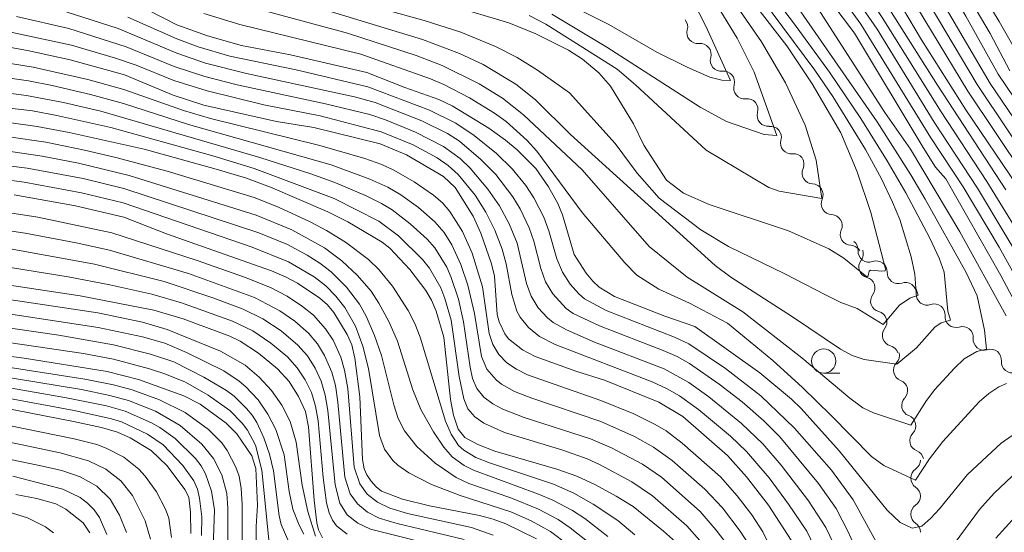
# Model space of a CAD drawing. Units: millimetres. Extents: x -74000 to -72000, y 18530 to 19500.
# Drawn here: x -72739 to -72637, y 19262 to 19316 of the extents above; entities that cross this region are included whole.
import ezdxf

# ---------------------------------------------------------------- set-up
doc = ezdxf.new("R2010")
doc.units = ezdxf.units.MM
for name, color, linetype, lineweight in [('510200_一条河川、細流', 7, 'Continuous', 15), ('633100_広葉樹林', 7, 'Continuous', 9), ('710100_等高線（計曲線）', 7, 'Continuous', 20), ('710200_等高線（主曲線）', 7, 'Continuous', 9)]:
    doc.layers.add(name, color=color, linetype=linetype, lineweight=lineweight)

msp = doc.modelspace()

# ---------------------------------------------------------------- linework, layer by layer
at = {"layer": '510200_一条河川、細流', "extrusion": (0, 0, -1)}
for centre, start, end in [((72671.2, 19314.83), 139.705, 195.8754), ((72668.77, 19311.97), 83.5347, 139.705), ((72668.77, 19311.97), 139.705, 195.8754), ((72666.35, 19309.11), 83.5347, 139.705), ((72666.35, 19309.11), 139.705, 195.8754), ((72663.92, 19306.25), 83.5347, 139.705), ((72663.92, 19306.25), 139.705, 195.8754), ((72661.5, 19303.38), 83.5347, 139.705), ((72661.5, 19303.38), 139.705, 195.8754), ((72659.07, 19300.52), 83.5347, 139.705), ((72659.15, 19300.58), 148.1185, 204.2889), ((72657.17, 19297.4), 91.9482, 148.1185), ((72657.17, 19297.4), 148.1185, 204.2889), ((72655.19, 19294.21), 91.9482, 148.1185), ((72655.19, 19294.21), 148.1185, 204.2889), ((72653.54, 19291.65), 126.5116, 182.682), ((72653.21, 19291.03), 91.9482, 148.1185), ((72653.01, 19291.28), 161.0433, 217.2137), ((72650.53, 19289.41), 70.3412, 126.5116), ((72650.53, 19289.41), 126.5116, 182.682), ((72651.79, 19287.74), 104.8729, 161.0433), ((72651.79, 19287.74), 161.0433, 217.2137), ((72647.52, 19287.18), 70.3412, 126.5116), ((72647.52, 19287.18), 126.5116, 182.682), ((72644.5, 19284.95), 70.3412, 126.5116), ((72644.53, 19284.96), 128.8845, 185.0549), ((72650.57, 19284.19), 104.8729, 161.0433), ((72650.57, 19284.19), 161.0433, 217.2137), ((72641.61, 19282.6), 72.7141, 128.8845), ((72641.61, 19282.6), 128.8845, 185.0549), ((72649.35, 19280.64), 104.8729, 161.0433), ((72638.69, 19280.25), 72.7141, 128.8845), ((72649.25, 19280.74), 167.0505, 223.2209), ((72638.69, 19280.25), 128.8845, 185.0549), ((72648.41, 19277.08), 110.8801, 167.0505), ((72648.41, 19277.08), 167.0505, 223.2209), ((72647.57, 19273.43), 110.8801, 167.0505), ((72647.57, 19273.43), 167.0505, 223.2209), ((72646.73, 19269.78), 110.8801, 167.0505), ((72647.09, 19269.88), 180, 236.1704), ((72647.09, 19266.13), 123.8296, 180), ((72647.09, 19266.13), 180, 236.1704), ((72647.09, 19262.38), 123.8296, 180)]:
    msp.add_arc(centre, 1.13, start, end, dxfattribs=at)
at = {"layer": '510200_一条河川、細流'}
for centre, start, end in [((-72669.03, 19314.21), 164.1754, 276.4146), ((-72666.6, 19311.35), 164.1754, 276.4146), ((-72664.18, 19308.49), 164.1754, 276.4146), ((-72661.75, 19305.63), 164.1754, 276.4146), ((-72659.33, 19302.77), 164.1754, 276.4146), ((-72657.09, 19299.65), 155.7619, 268.0011), ((-72655.11, 19296.47), 155.7619, 268.0011), ((-72653.13, 19293.29), 155.7619, 268.0011), ((-72651.29, 19291.54), 177.3688, 289.608), ((-72651.21, 19289.92), 142.8371, 255.0763), ((-72648.27, 19289.31), 177.3688, 289.608), ((-72649.99, 19286.37), 142.8371, 255.0763), ((-72645.26, 19287.08), 177.3688, 289.608), ((-72642.28, 19284.76), 174.9959, 287.2351), ((-72648.77, 19282.82), 142.8371, 255.0763), ((-72639.36, 19282.4), 174.9959, 287.2351), ((-72647.61, 19279.19), 136.8299, 249.0691), ((-72636.44, 19280.05), 174.9959, 287.2351), ((-72646.77, 19275.54), 136.8299, 249.0691), ((-72645.93, 19271.88), 136.8299, 249.0691), ((-72645.83, 19268), 123.8804, 236.1196), ((-72645.83, 19264.25), 123.8804, 236.1196)]:
    msp.add_arc(centre, 1.13, start, end, dxfattribs=at)
at = {"layer": '633100_広葉樹林'}
msp.add_line((-72655.98, 19278.9), (-72654.31, 19278.9), dxfattribs=at)
msp.add_circle((-72655.98, 19280.15), 1.25, dxfattribs=at)
at = {"layer": '710100_等高線（計曲線）', "flags": 128}
for points in [[(-72635.18, 19297.21), (-72641.24, 19306.22), (-72645.84, 19313.47), (-72650.43, 19321.26), (-72652.02, 19323.7), (-72654.95, 19328.6), (-72656.11, 19330.87), (-72657.39, 19333.98), (-72658.37, 19337.26), (-72658.77, 19340.06), (-72658.74, 19341.77), (-72658.53, 19343.4), (-72657.75, 19346.15), (-72654.76, 19350.02), (-72654.22, 19350.51), (-72650.65, 19352.62), (-72649.47, 19353.12), (-72642.05, 19355.21), (-72636.18, 19356.66)], [(-72636.69, 19310.28), (-72638.74, 19314.14), (-72643.52, 19322.29), (-72645.62, 19326.1), (-72648.03, 19330.98), (-72648.57, 19332.43), (-72648.95, 19334.24), (-72649.17, 19336.11), (-72649.15, 19337.54), (-72648.88, 19338.8), (-72647.67, 19341.69), (-72646.83, 19343.13), (-72645.82, 19344.36), (-72644.49, 19345.66), (-72642.25, 19347.11), (-72639.03, 19348.63), (-72634.05, 19350.58)], [(-72666.07, 19320.94), (-72659.81, 19312.87), (-72657.17, 19308.91), (-72654.19, 19303.83), (-72652.52, 19299.78), (-72651.1, 19295.56), (-72649.56, 19289.71), (-72649.62, 19289.52), (-72649.97, 19289.46), (-72651.14, 19289.57), (-72651.27, 19289.47), (-72651.37, 19289), (-72651.51, 19288.87), (-72653.91, 19290.82), (-72655.46, 19291.79), (-72659.63, 19293.65), (-72667.84, 19296.38), (-72670.52, 19297.58), (-72672.27, 19298.91), (-72674.61, 19302.56), (-72675.69, 19304.77), (-72678.08, 19308.67), (-72679.29, 19310.05), (-72680.97, 19311.48), (-72682.44, 19312.42), (-72685.82, 19314.09), (-72688.61, 19315.23), (-72694.64, 19317.05)], [(-72636.15, 19286.22), (-72637.61, 19289.04), (-72643.34, 19299.06), (-72644.39, 19300.26), (-72645.67, 19302.3), (-72652.8, 19314.16), (-72656.4, 19319.03)], [(-72725.93, 19316.51), (-72723, 19315.02), (-72719.85, 19313.9), (-72716.33, 19312.89), (-72711.24, 19311.93), (-72703.34, 19310.09), (-72699.39, 19308.52), (-72695.86, 19307.29), (-72694.47, 19306.64), (-72690.68, 19304.31), (-72688.96, 19303.08), (-72687.74, 19302.05), (-72685.81, 19300.13), (-72684.5, 19298.24), (-72683.53, 19296.5), (-72683.05, 19295.32), (-72681.83, 19291.19), (-72680.6, 19289.27), (-72679.91, 19288.43), (-72679.24, 19287.82), (-72677.65, 19286.84), (-72672.45, 19284.81), (-72669.35, 19283.72), (-72662.61, 19278.91), (-72659.33, 19276.21), (-72658.31, 19275.21), (-72654.38, 19270.83), (-72649.4, 19264.67), (-72648.04, 19263.4), (-72646.81, 19262.8), (-72645.81, 19263.02), (-72644.89, 19263.83), (-72643.98, 19264.8), (-72641.07, 19268.38), (-72637.58, 19271.63), (-72636.45, 19272.41)], [(-72746.41, 19313.78), (-72738.51, 19312.38), (-72734.08, 19311.39), (-72728.43, 19309.84), (-72723.38, 19307.75), (-72720.22, 19306.71), (-72712.68, 19305.02), (-72708.83, 19304.38), (-72701.96, 19302.68), (-72699.21, 19301.55), (-72695.38, 19299.29), (-72694.17, 19298.14), (-72692.32, 19295.19), (-72691.52, 19293.43), (-72690.4, 19290.22), (-72690.1, 19288.95), (-72689.82, 19284.98), (-72689.6, 19284.23), (-72689.02, 19282.96), (-72688.63, 19282.44), (-72687.18, 19281.31), (-72685.89, 19280.62), (-72681.55, 19279.06), (-72678.68, 19278.16), (-72673.08, 19275.88), (-72670.59, 19274.38), (-72665.96, 19270.34), (-72663.98, 19268.14), (-72661.7, 19265.18), (-72658.96, 19260.98)], [(-72740.19, 19304.87), (-72737.5, 19304.5), (-72734.16, 19303.86), (-72726.4, 19302.12), (-72718.93, 19300.06), (-72715.8, 19299.11), (-72713.3, 19298.19), (-72707.38, 19295.64), (-72705.31, 19294.6), (-72701.73, 19292.47), (-72700.94, 19291.85), (-72698.88, 19289.65), (-72697.22, 19287.48), (-72696.61, 19286.46), (-72696.15, 19285.34), (-72695.35, 19282.61), (-72694.67, 19276.16), (-72694.34, 19274.52), (-72693.86, 19273.07), (-72693.17, 19272.21), (-72691.83, 19271.49), (-72690.06, 19270.8), (-72683.62, 19268.93), (-72681.58, 19268.21), (-72679.69, 19267.33), (-72677.49, 19266.13), (-72675.73, 19265.05), (-72672.57, 19262.5), (-72671.04, 19261.1)], [(-72685.74, 19261.71), (-72688.92, 19263.26), (-72690.24, 19263.75), (-72691.65, 19264.12), (-72696.82, 19265.14), (-72699.63, 19265.82), (-72701.79, 19266.65), (-72702.36, 19267.1), (-72702.89, 19267.7), (-72703.34, 19268.35), (-72703.61, 19268.98), (-72703.76, 19269.93), (-72704.06, 19276.45), (-72704.56, 19280.45), (-72704.89, 19281.82), (-72705.36, 19282.92), (-72706.76, 19285.2), (-72707.42, 19285.99), (-72708.2, 19286.67), (-72710.51, 19288.24), (-72711.67, 19288.86), (-72713.22, 19289.51), (-72724.08, 19293.35), (-72728.51, 19295.07), (-72733.53, 19296.27), (-72739.87, 19297.4)], [(-72746.58, 19288.95), (-72733.05, 19286.93), (-72725.39, 19285.42), (-72722.37, 19284.54), (-72717.51, 19282.72), (-72716.44, 19282.21), (-72714.55, 19280.96), (-72712.6, 19279.35), (-72711.38, 19278.03), (-72710.4, 19276.47), (-72709.67, 19274.91), (-72709.38, 19273.32), (-72708.79, 19265.71), (-72708.5, 19263.36), (-72708.35, 19262.64), (-72707.91, 19261.81)], [(-72714.77, 19259.47), (-72714.79, 19262.97), (-72714.67, 19265.21), (-72714.84, 19268.99), (-72715.26, 19270.32), (-72716.81, 19272.6), (-72717.9, 19273.69), (-72720.6, 19275.66), (-72722.29, 19276.55), (-72726.99, 19278.24), (-72730.22, 19279.05), (-72738.85, 19280.46), (-72749.7, 19281.88)], [(-72721.58, 19262.27), (-72721.59, 19264.46), (-72721.78, 19266.01), (-72722.2, 19266.83), (-72724.03, 19269.26), (-72725.66, 19270.88), (-72727.84, 19272.18), (-72729.18, 19272.77), (-72730.82, 19273.24), (-72733.73, 19273.86), (-72750.72, 19277.21)], [(-72732.05, 19262.33), (-72732.72, 19263.36), (-72734.53, 19264.79), (-72735.57, 19265.32), (-72737.53, 19265.89), (-72739.69, 19266.3)]]:
    msp.add_lwpolyline(points, dxfattribs=at)
at = {"layer": '710200_等高線（主曲線）', "flags": 128}
for points in [[(-72631.23, 19283.35), (-72640.04, 19298.08), (-72644.52, 19304.92), (-72650.45, 19314.57), (-72658.43, 19326.13), (-72661.65, 19331.34), (-72662.32, 19332.67), (-72663.16, 19334.73), (-72664.11, 19338.3), (-72664.42, 19341.24), (-72664.38, 19342.71), (-72664.04, 19344.85), (-72663.85, 19345.46), (-72663.34, 19346.38), (-72660.97, 19349.52), (-72658.75, 19352.05), (-72657.5, 19353.23), (-72656.33, 19354.09), (-72655.09, 19354.84), (-72653.15, 19355.81), (-72649.78, 19357.15), (-72645.26, 19358.51), (-72640.84, 19359.51), (-72628.52, 19361.94)], [(-72630.39, 19284.65), (-72639.06, 19298.77), (-72643.87, 19306.1), (-72649.84, 19315.69), (-72656.55, 19325.79), (-72659.7, 19330.98), (-72660.62, 19332.95), (-72661.39, 19334.98), (-72662.26, 19338.47), (-72662.49, 19340.62), (-72662.49, 19342.05), (-72662.34, 19343.47), (-72662.07, 19344.72), (-72661.64, 19345.65), (-72660.19, 19347.85), (-72657.84, 19350.84), (-72655.88, 19352.66), (-72654.64, 19353.48), (-72652.68, 19354.53), (-72649.92, 19355.63), (-72644.9, 19357.22), (-72639.41, 19358.53), (-72626.44, 19361.27)], [(-72637.11, 19297.92), (-72644.2, 19308.79), (-72654.55, 19325.2), (-72657.48, 19330.13), (-72659, 19333.51), (-72659.64, 19335.46), (-72660.36, 19338.4), (-72660.55, 19339.86), (-72660.57, 19341.96), (-72660.42, 19343.31), (-72660.08, 19344.64), (-72658.58, 19347.41), (-72657.2, 19349.28), (-72655.71, 19350.9), (-72653.8, 19352.36), (-72651.11, 19353.77), (-72648.06, 19354.84), (-72642.61, 19356.43), (-72623.64, 19360.79)], [(-72635.24, 19299.46), (-72641.05, 19308.16), (-72652.33, 19326.85), (-72654.07, 19330.07), (-72655.06, 19332.29), (-72655.88, 19334.57), (-72656.47, 19336.92), (-72656.79, 19339.32), (-72656.78, 19340.52), (-72656.44, 19342.85), (-72655.86, 19344.68), (-72654.19, 19347.31), (-72652.72, 19349.02), (-72650.92, 19350.39), (-72648.94, 19351.5), (-72646.26, 19352.52), (-72639.88, 19354.44), (-72633.78, 19355.89)], [(-72633.73, 19299.33), (-72640.07, 19308.85), (-72649.83, 19325.26), (-72651.46, 19328.12), (-72652.64, 19330.47), (-72653.77, 19333.2), (-72654.37, 19335.31), (-72654.77, 19337.48), (-72654.85, 19339.67), (-72654.67, 19341.1), (-72654.09, 19343.29), (-72652.64, 19345.81), (-72651.31, 19347.51), (-72649.69, 19348.95), (-72647.22, 19350.44), (-72643.67, 19351.83), (-72637.89, 19353.64), (-72632.88, 19354.83)], [(-72633.77, 19301.62), (-72638.72, 19308.95), (-72648.9, 19326.32), (-72649.94, 19328.22), (-72651.47, 19331.46), (-72652.25, 19333.61), (-72652.91, 19336.96), (-72652.92, 19339.23), (-72652.27, 19342.02), (-72651.14, 19344.2), (-72650.34, 19345.43), (-72648.72, 19347.22), (-72646.86, 19348.67), (-72645.83, 19349.25), (-72643.64, 19350.2), (-72637.47, 19352.39), (-72633.88, 19353.36)], [(-72632.93, 19302.56), (-72637.89, 19309.91), (-72641.26, 19315.92), (-72647.14, 19325.95), (-72648.73, 19329.04), (-72650.01, 19331.86), (-72650.64, 19333.98), (-72651, 19336.17), (-72651.07, 19337.27), (-72651.02, 19338.36), (-72650.83, 19339.44), (-72650.1, 19341.61), (-72648.76, 19344.03), (-72647.98, 19345.03), (-72646.26, 19346.75), (-72645.32, 19347.5), (-72644.27, 19348.13), (-72642.88, 19348.76), (-72638.65, 19350.46), (-72635, 19351.73)], [(-72635.04, 19310.55), (-72637.78, 19315.37), (-72642.37, 19322.95), (-72644.95, 19327.64), (-72646.78, 19331.59), (-72647.23, 19333.07), (-72647.51, 19334.55), (-72647.63, 19336.06), (-72647.51, 19337.55), (-72647.15, 19338.99), (-72646.62, 19340.33), (-72645.64, 19342.14), (-72644.83, 19343.24), (-72643.9, 19344.24), (-72642.36, 19345.59), (-72640.64, 19346.67), (-72636.82, 19348.23)], [(-72668.46, 19327.53), (-72659.12, 19315.23), (-72655.38, 19310.11), (-72652.13, 19305.31), (-72649.39, 19300.94), (-72647.48, 19297.6), (-72644.97, 19292.91), (-72644.02, 19290.84), (-72643.48, 19289.36), (-72643.13, 19285.31), (-72642.84, 19284.4), (-72643.79, 19284.12), (-72644.46, 19283.65), (-72646.37, 19281.53), (-72648.41, 19279.82), (-72651.79, 19280.32), (-72653.04, 19280.73), (-72654.24, 19281.38), (-72659.23, 19284.74), (-72665.62, 19288.85), (-72667.24, 19290.08), (-72682.22, 19303.67), (-72685.85, 19307.27), (-72687.87, 19308.87), (-72691.28, 19310.93), (-72693.73, 19312.07), (-72697.56, 19313.53), (-72716.28, 19319.25)], [(-72634.67, 19286.37), (-72637.8, 19291.95), (-72641.52, 19298.22), (-72644.88, 19303.3), (-72652.13, 19315.1), (-72659.7, 19325.56)], [(-72669.58, 19317.62), (-72668.19, 19314.89), (-72665.65, 19309.25), (-72666.55, 19309.31), (-72667.78, 19309.59), (-72670.14, 19310.63), (-72673.26, 19312.21), (-72678.24, 19315.06), (-72691.18, 19321.53)], [(-72660.07, 19318.91), (-72650.43, 19304.98), (-72646.94, 19299.47), (-72645.45, 19296.93), (-72641.23, 19289.33), (-72640.06, 19286.91), (-72639.33, 19283.36), (-72639.11, 19281.39), (-72640.1, 19281.14), (-72641.42, 19280.37), (-72642.42, 19279.42), (-72644.46, 19277.18), (-72645.31, 19276.06), (-72646.95, 19273.51), (-72650.82, 19274.78), (-72651.94, 19275.31), (-72653.26, 19276.28), (-72658.23, 19280.48), (-72664.35, 19285.27), (-72670.12, 19288.86), (-72674.07, 19292.02), (-72681.02, 19299.99), (-72687.09, 19305.69), (-72689.27, 19307.43), (-72691.68, 19308.92), (-72695.52, 19310.81), (-72698.21, 19311.84), (-72705.33, 19314.16), (-72715.69, 19316.96)], [(-72662.42, 19317.8), (-72656.9, 19310.34), (-72655.02, 19307.6), (-72651.65, 19302.09), (-72650, 19299.07), (-72648.84, 19296.62), (-72648.1, 19294.84), (-72646.9, 19290.97), (-72646.54, 19289.15), (-72646.43, 19287.72), (-72646.2, 19286.98), (-72647.04, 19286.69), (-72648.11, 19285.93), (-72649.82, 19283.95), (-72652.5, 19285.6), (-72654.21, 19286.24), (-72655.74, 19286.97), (-72660.08, 19289.23), (-72665.86, 19292.05), (-72668.72, 19293.76), (-72673.03, 19297.04), (-72675.31, 19299.64), (-72677.59, 19302.73), (-72682.34, 19307.98), (-72685.63, 19310.34), (-72687.74, 19311.64), (-72689.99, 19312.78), (-72693.6, 19314.28), (-72697.39, 19315.48), (-72705.9, 19317.86)], [(-72686.49, 19316.01), (-72684.76, 19315.09), (-72677.4, 19310.43), (-72675.48, 19308.8), (-72668.17, 19302.02), (-72661.67, 19298.16), (-72660.61, 19297.78), (-72656.19, 19297.01), (-72656.76, 19300.98), (-72657.91, 19304.61), (-72659.94, 19309.02), (-72662.43, 19313.27), (-72665.24, 19317.32)], [(-72684.15, 19316.16), (-72678.47, 19312.73), (-72668.79, 19306.48), (-72666.05, 19305.01), (-72662.16, 19303.66), (-72660.83, 19303.57), (-72663.2, 19310.14), (-72664.94, 19313.64), (-72667.03, 19317.05)], [(-72734.5, 19316.37), (-72729.11, 19314.64), (-72723.02, 19312.09), (-72720.03, 19311.07), (-72715.79, 19309.99), (-72704.6, 19307.57), (-72702.46, 19306.96), (-72697.63, 19305.06), (-72694.97, 19303.75), (-72693.73, 19302.95), (-72691.5, 19301.06), (-72689.97, 19299.5), (-72688.19, 19297.2), (-72687.44, 19295.95), (-72686.49, 19293.97), (-72686.02, 19292.59), (-72685.3, 19289.74), (-72684.8, 19288.36), (-72684.06, 19287.11), (-72682.68, 19285.6), (-72681.94, 19285.07), (-72679.22, 19283.79), (-72672.6, 19281.26), (-72671.18, 19280.63), (-72669.89, 19279.89), (-72666.8, 19277.76), (-72664.44, 19275.91), (-72662.18, 19273.94), (-72660.54, 19272.28), (-72656.51, 19267.44), (-72654.68, 19264.84), (-72653.43, 19262.43), (-72650.33, 19255.46)], [(-72637.03, 19277.83), (-72637.83, 19277.48), (-72638.86, 19276.79), (-72639.86, 19275.9), (-72643.65, 19271.81), (-72645.02, 19270.01), (-72646.46, 19267.8), (-72649.76, 19269.31), (-72651.04, 19270.24), (-72655.19, 19274.51), (-72658.17, 19277.41), (-72661.26, 19280.22), (-72665.94, 19284.08), (-72669.9, 19286.14), (-72673.06, 19287.62), (-72675.36, 19289.05), (-72676.6, 19290.35), (-72681, 19295.56), (-72685.72, 19301.92), (-72686.7, 19303.02), (-72688.9, 19305), (-72690.11, 19305.88), (-72692.67, 19307.45), (-72695.34, 19308.85), (-72696.73, 19309.44), (-72703.95, 19311.98), (-72716.5, 19315.08), (-72720.21, 19316.21)], [(-72656.63, 19316.79), (-72649.63, 19305.93), (-72646.99, 19302.13), (-72641.86, 19293.55), (-72637.07, 19284.83)], [(-72739.65, 19315.89), (-72734.2, 19314.64), (-72728.26, 19312.76), (-72723.31, 19310.73), (-72720.12, 19309.69), (-72716.76, 19308.82), (-72707.62, 19306.85), (-72703.03, 19305.73), (-72701.39, 19305.17), (-72698.29, 19303.89), (-72695.38, 19302.41), (-72693.64, 19301.15), (-72692.62, 19300.16), (-72690.77, 19298), (-72689.58, 19296.25), (-72688.57, 19294.37), (-72687.76, 19292.39), (-72686.78, 19288.21), (-72686.31, 19286.87), (-72685.58, 19285.66), (-72684.61, 19284.62), (-72684.03, 19284.16), (-72682.64, 19283.38), (-72679.75, 19282.12), (-72672.52, 19279.35), (-72669.96, 19277.92), (-72667.9, 19276.45), (-72664.5, 19273.68), (-72662.3, 19271.56), (-72660.38, 19269.34), (-72657.54, 19265.63), (-72655.77, 19262.87), (-72654.65, 19260.56)], [(-72728.09, 19315.84), (-72723.01, 19313.57), (-72720.8, 19312.76), (-72717.54, 19311.8), (-72710.64, 19310.35), (-72703.22, 19308.6), (-72696.82, 19306.19), (-72694.1, 19304.84), (-72692.22, 19303.57), (-72689.88, 19301.68), (-72688.27, 19300.1), (-72686.84, 19298.36), (-72686.02, 19297.1), (-72685, 19295.09), (-72684.47, 19293.67), (-72683.65, 19290.76), (-72683.06, 19289.38), (-72682.24, 19288.13), (-72681.37, 19287.12), (-72680.78, 19286.59), (-72678.54, 19285.4), (-72671.43, 19282.64), (-72669.96, 19281.92), (-72666.17, 19279.39), (-72662.48, 19276.53), (-72659.02, 19273.19), (-72655.18, 19268.81), (-72652.91, 19265.73), (-72649.94, 19260.32)], [(-72741.18, 19314.5), (-72733.92, 19312.92), (-72729.36, 19311.59), (-72727.22, 19310.84), (-72723.33, 19309.27), (-72719.88, 19308.18), (-72713.99, 19306.75), (-72708.15, 19305.58), (-72701.83, 19303.95), (-72698.53, 19302.57), (-72696.05, 19301.23), (-72694.89, 19300.45), (-72693.85, 19299.52), (-72692.11, 19297.35), (-72691, 19295.59), (-72690.07, 19293.72), (-72689.3, 19291.76), (-72688.89, 19290.22), (-72688.3, 19287.04), (-72687.79, 19285.34), (-72687.45, 19284.7), (-72686.58, 19283.63), (-72685.42, 19282.71), (-72683.8, 19281.88), (-72673.74, 19277.99), (-72672.19, 19277.27), (-72670.93, 19276.53), (-72668.94, 19275.11), (-72665.63, 19272.34), (-72663.99, 19270.76), (-72661.64, 19268.03), (-72659.62, 19265.31), (-72657.74, 19262.48), (-72655.9, 19258.67)], [(-72757.55, 19313.81), (-72737.92, 19310.66), (-72732.23, 19309.38), (-72728.5, 19308.32), (-72722.33, 19306.15), (-72719.52, 19305.33), (-72708.19, 19302.53), (-72703.55, 19301.15), (-72701.77, 19300.53), (-72700.54, 19299.97), (-72698.42, 19298.76), (-72696.42, 19297.37), (-72695.5, 19296.58), (-72694.71, 19295.66), (-72693.42, 19293.59), (-72692.42, 19291.36), (-72691.34, 19287.84), (-72690.64, 19282.99), (-72690.27, 19281.85), (-72689.66, 19280.83), (-72688.83, 19279.98), (-72687.83, 19279.29), (-72686.66, 19278.72), (-72679.06, 19276.06), (-72675.64, 19274.66), (-72673.43, 19273.58), (-72672.31, 19272.9), (-72670.65, 19271.64), (-72666.68, 19268.12), (-72664.94, 19266.15), (-72663.44, 19264.2), (-72662.3, 19262.42), (-72659.46, 19256.58)], [(-72757.91, 19312), (-72738.4, 19309.22), (-72735.93, 19308.75), (-72731.97, 19307.81), (-72728.56, 19306.88), (-72721.82, 19304.71), (-72707.04, 19300.5), (-72703, 19299.02), (-72701.16, 19298.18), (-72699.81, 19297.38), (-72697.98, 19296.08), (-72696.28, 19294.61), (-72695.32, 19293.48), (-72694.52, 19292.22), (-72693.57, 19290.17), (-72692.85, 19288.03), (-72692.17, 19285.09), (-72691.45, 19280.62), (-72690.88, 19279.29), (-72689.94, 19278.2), (-72689.37, 19277.75), (-72688.03, 19277), (-72686.24, 19276.29), (-72679.07, 19273.86), (-72675.6, 19272.31), (-72673.61, 19271.22), (-72671.68, 19269.84), (-72668.3, 19266.86), (-72666.48, 19264.92), (-72664.63, 19262.51), (-72663.81, 19261.22)], [(-72759.15, 19310.32), (-72738.59, 19307.72), (-72734.77, 19306.99), (-72730.88, 19306.07), (-72714.43, 19301.28), (-72709.13, 19299.56), (-72706.66, 19298.67), (-72703.45, 19297.31), (-72701.81, 19296.51), (-72700.69, 19295.83), (-72698.82, 19294.38), (-72697.07, 19292.79), (-72696.29, 19291.91), (-72695.05, 19289.9), (-72694.57, 19288.81), (-72693.82, 19286.56), (-72693.31, 19284.23), (-72692.62, 19279.5), (-72692.36, 19278.35), (-72691.91, 19277.29), (-72691.2, 19276.41), (-72690.28, 19275.71), (-72689.24, 19275.15), (-72687.01, 19274.3), (-72680.16, 19272.08), (-72677.96, 19271.13), (-72674.77, 19269.46), (-72672.79, 19268.09), (-72668.78, 19264.52), (-72667.11, 19262.61), (-72665.69, 19260.68)], [(-72754.65, 19308.06), (-72737.99, 19306.1), (-72735.45, 19305.63), (-72729.85, 19304.37), (-72719.29, 19301.44), (-72715, 19300.13), (-72706.72, 19297.01), (-72702.09, 19294.66), (-72700.05, 19293.15), (-72697.56, 19290.67), (-72696.82, 19289.77), (-72695.66, 19287.74), (-72695.23, 19286.64), (-72694.57, 19284.39), (-72693.75, 19278.55), (-72693.29, 19276.24), (-72692.86, 19275.2), (-72692.14, 19274.35), (-72691.21, 19273.69), (-72689.07, 19272.75), (-72683.03, 19270.91), (-72680.5, 19269.99), (-72679.23, 19269.42), (-72675.85, 19267.62), (-72673.72, 19266.17), (-72670.15, 19263.06), (-72668.29, 19260.95)], [(-72740.42, 19303.42), (-72736.59, 19302.85), (-72732.6, 19302.04), (-72729.34, 19301.28), (-72724.01, 19299.84), (-72715.02, 19297.11), (-72712.49, 19296.12), (-72709.21, 19294.6), (-72707.5, 19293.71), (-72705.53, 19292.49), (-72703.15, 19290.67), (-72702.08, 19289.64), (-72700.67, 19287.91), (-72699.03, 19285.38), (-72698.34, 19284.04), (-72697.79, 19282.62), (-72695.16, 19273.9), (-72694.58, 19272.55), (-72693.81, 19271.4), (-72693.29, 19270.91), (-72692.03, 19270.15), (-72690.6, 19269.58), (-72683.98, 19267.38), (-72681.87, 19266.44), (-72679.86, 19265.31), (-72677.33, 19263.59), (-72675.57, 19262.13)], [(-72740.96, 19302), (-72736.98, 19301.42), (-72733.21, 19300.67), (-72727.95, 19299.41), (-72714.79, 19295.3), (-72711.1, 19293.76), (-72707.73, 19291.9), (-72705.92, 19290.55), (-72704.29, 19289.04), (-72702.89, 19287.39), (-72702.09, 19286.17), (-72701.04, 19284.24), (-72700.14, 19282.21), (-72698.55, 19277.15), (-72697.72, 19275.12), (-72696.43, 19272.8), (-72695.33, 19271.21), (-72694.47, 19270.21), (-72693.25, 19269.3), (-72692.26, 19268.83), (-72685.53, 19266.35), (-72684.04, 19265.71), (-72682.03, 19264.63), (-72680.75, 19263.8), (-72678.36, 19261.93)], [(-72745.83, 19301.07), (-72738.54, 19300.16), (-72732.72, 19299.08), (-72728.5, 19298.05), (-72714.52, 19293.47), (-72711.55, 19292.23), (-72709.5, 19291.14), (-72708.2, 19290.32), (-72707.01, 19289.39), (-72705.43, 19287.8), (-72704.1, 19286.06), (-72703.39, 19284.81), (-72702.52, 19282.81), (-72701.8, 19280.73), (-72700.54, 19275.62), (-72700.07, 19274.19), (-72699.41, 19272.89), (-72698.14, 19271.29), (-72696.23, 19269.55), (-72694.06, 19268.05), (-72692.75, 19267.44), (-72688.39, 19265.94), (-72685.53, 19264.77), (-72683.51, 19263.7), (-72682.25, 19262.85), (-72680.45, 19261.44)], [(-72742.94, 19299.27), (-72738.84, 19298.72), (-72732.88, 19297.62), (-72728.58, 19296.55), (-72715.22, 19291.98), (-72711.46, 19290.45), (-72708.79, 19288.89), (-72707.59, 19287.95), (-72706.53, 19286.88), (-72705.6, 19285.69), (-72704.49, 19283.76), (-72703.74, 19281.69), (-72703.17, 19279.38), (-72702.02, 19272.41), (-72701.48, 19271.02), (-72700.64, 19269.84), (-72700.13, 19269.35), (-72698.98, 19268.54), (-72696.61, 19267.35), (-72693.64, 19266.19), (-72688.42, 19264.49), (-72686.3, 19263.56), (-72684.28, 19262.46), (-72682.45, 19261.08)], [(-72690.22, 19262.09), (-72692.49, 19262.88), (-72699.1, 19264.34), (-72700.93, 19264.89), (-72702.21, 19265.49), (-72703.28, 19266.33), (-72704.06, 19267.41), (-72704.63, 19269.13), (-72705.3, 19277.29), (-72705.63, 19279.19), (-72706.03, 19280.56), (-72706.82, 19282.3), (-72707.6, 19283.5), (-72708.87, 19284.92), (-72709.99, 19285.82), (-72711.6, 19286.87), (-72713.31, 19287.77), (-72715.99, 19288.86), (-72720.91, 19290.59), (-72729.76, 19293.45), (-72737.41, 19295.08), (-72745.7, 19296.36)], [(-72693.23, 19261.64), (-72700.19, 19263.29), (-72702.05, 19263.86), (-72703.27, 19264.48), (-72704.3, 19265.32), (-72705.05, 19266.38), (-72705.61, 19268.09), (-72706.32, 19275.87), (-72706.59, 19277.6), (-72706.96, 19279.01), (-72707.7, 19280.74), (-72708.45, 19281.94), (-72709.36, 19283.03), (-72710.78, 19284.29), (-72712.35, 19285.37), (-72714.98, 19286.75), (-72721.8, 19289.23), (-72729.98, 19291.66), (-72733.44, 19292.43), (-72738.73, 19293.43), (-72748.69, 19294.91)], [(-72705.38, 19262.17), (-72706.47, 19263.04), (-72706.9, 19263.64), (-72707.24, 19264.41), (-72707.51, 19265.42), (-72707.86, 19268.08), (-72708.38, 19273.95), (-72708.63, 19275.45), (-72709.07, 19276.87), (-72709.72, 19278.21), (-72710.54, 19279.46), (-72711.54, 19280.57), (-72713.28, 19282.02), (-72715.14, 19283.28), (-72717.25, 19284.3), (-72722.54, 19286.18), (-72725.62, 19287.1), (-72729.97, 19288.06), (-72734.29, 19288.87), (-72753.98, 19292.07)], [(-72694.13, 19260.49), (-72702.94, 19262.71), (-72704.27, 19263.33), (-72705.36, 19264.2), (-72706.14, 19265.4), (-72706.62, 19267.29), (-72707.37, 19275.01), (-72707.64, 19276.61), (-72708.06, 19278.05), (-72708.68, 19279.41), (-72709.49, 19280.68), (-72710.47, 19281.81), (-72712.21, 19283.27), (-72714.11, 19284.52), (-72716.15, 19285.54), (-72719.19, 19286.68), (-72724.33, 19288.39), (-72731.56, 19290.21), (-72741.21, 19291.95)], [(-72748.06, 19287.68), (-72731.21, 19285.14), (-72726.59, 19284.18), (-72724.01, 19283.41), (-72718.48, 19281.19), (-72715.92, 19279.71), (-72714.48, 19278.47), (-72713.21, 19277.09), (-72712.12, 19275.57), (-72711.27, 19273.86), (-72710.64, 19271.72), (-72710.04, 19267.27), (-72709.43, 19264.54), (-72708.63, 19261.98)], [(-72749.11, 19286.35), (-72731.16, 19283.64), (-72726.59, 19282.65), (-72724.27, 19281.99), (-72722.01, 19281.04), (-72718.15, 19279.12), (-72716.56, 19278.07), (-72715.85, 19277.47), (-72714.6, 19276.12), (-72713.6, 19274.64), (-72712.77, 19273.03), (-72711.89, 19270.4), (-72711.36, 19266.62), (-72710.98, 19264.79), (-72710.34, 19263.12), (-72709.84, 19262.17)], [(-72749.11, 19284.85), (-72735.24, 19282.82), (-72729.57, 19281.82), (-72725.73, 19280.85), (-72723.33, 19280.05), (-72720.21, 19278.49), (-72717.86, 19277.08), (-72717.09, 19276.5), (-72715.78, 19275.23), (-72715.21, 19274.52), (-72714.73, 19273.77), (-72713.99, 19272.18), (-72713.41, 19270.5), (-72713.01, 19268.74), (-72712.42, 19264.1), (-72712.22, 19263.2), (-72711.52, 19261.58)], [(-72749.21, 19283.35), (-72732.68, 19280.93), (-72729.58, 19280.33), (-72725.86, 19279.34), (-72724.27, 19278.83), (-72722.11, 19277.96), (-72719.77, 19276.62), (-72717.53, 19275.01), (-72716.25, 19273.71), (-72715.7, 19272.99), (-72714.85, 19271.42), (-72714.2, 19268.82), (-72713.49, 19261.59)], [(-72716.26, 19261.29), (-72716.25, 19265.29), (-72716.34, 19266.94), (-72716.56, 19268.19), (-72716.89, 19269.15), (-72717.8, 19270.87), (-72718.37, 19271.65), (-72719.74, 19273.04), (-72722.15, 19274.8), (-72724.82, 19276.12), (-72727.65, 19277.17), (-72729.59, 19277.69), (-72732.56, 19278.27), (-72749.15, 19280.87)], [(-72719.31, 19258.86), (-72719.12, 19264.72), (-72719.44, 19266.65), (-72720.05, 19268.45), (-72720.5, 19269.28), (-72721.09, 19270.04), (-72723.19, 19272.12), (-72724.78, 19273.27), (-72725.64, 19273.75), (-72728.38, 19274.95), (-72730.31, 19275.49), (-72734.45, 19276.32), (-72753.97, 19279.77)], [(-72717.73, 19260.24), (-72717.73, 19264.87), (-72717.84, 19266.41), (-72718.37, 19268.34), (-72719.21, 19270.05), (-72720.42, 19271.54), (-72722.67, 19273.46), (-72725.23, 19274.94), (-72728.02, 19276.06), (-72729.95, 19276.59), (-72732.91, 19277.18), (-72749.12, 19279.87)], [(-72720.45, 19262.04), (-72720.42, 19264), (-72720.66, 19265.92), (-72720.89, 19266.85), (-72721.25, 19267.73), (-72722.38, 19269.32), (-72724.43, 19271.44), (-72726.05, 19272.57), (-72728.75, 19273.84), (-72729.78, 19274.16), (-72733.66, 19275), (-72751.01, 19278.24)], [(-72723.57, 19261.83), (-72723.86, 19263.84), (-72724.18, 19264.79), (-72725.12, 19266.56), (-72726.3, 19268.19), (-72726.97, 19268.93), (-72728.52, 19270.18), (-72730.33, 19271.12), (-72731.3, 19271.48), (-72733.64, 19272.08), (-72752.66, 19275.95)], [(-72725.74, 19261.67), (-72726.29, 19263.56), (-72727.62, 19266.18), (-72728.81, 19267.71), (-72730.36, 19268.93), (-72732.17, 19269.81), (-72735.12, 19270.62), (-72753.22, 19274.43)], [(-72728.24, 19262.36), (-72728.95, 19264.16), (-72729.91, 19265.82), (-72731.31, 19267.16), (-72733.04, 19268.14), (-72734.95, 19268.78), (-72736.93, 19269.25), (-72746.87, 19271.32)], [(-72730.28, 19262.15), (-72731.02, 19263.93), (-72731.58, 19264.7), (-72732.26, 19265.39), (-72733.05, 19265.99), (-72734.82, 19266.87), (-72740.03, 19268.19)], [(-72643.31, 19260.01), (-72639.84, 19264.75), (-72638.31, 19266.45), (-72636.46, 19268.2)], [(-72735.79, 19262.31), (-72736.63, 19262.94), (-72738.49, 19263.88), (-72743.55, 19265.42)], [(-72638.15, 19261.76), (-72636.14, 19263.98)]]:
    msp.add_lwpolyline(points, dxfattribs=at)

doc.saveas('drawing.dxf')
